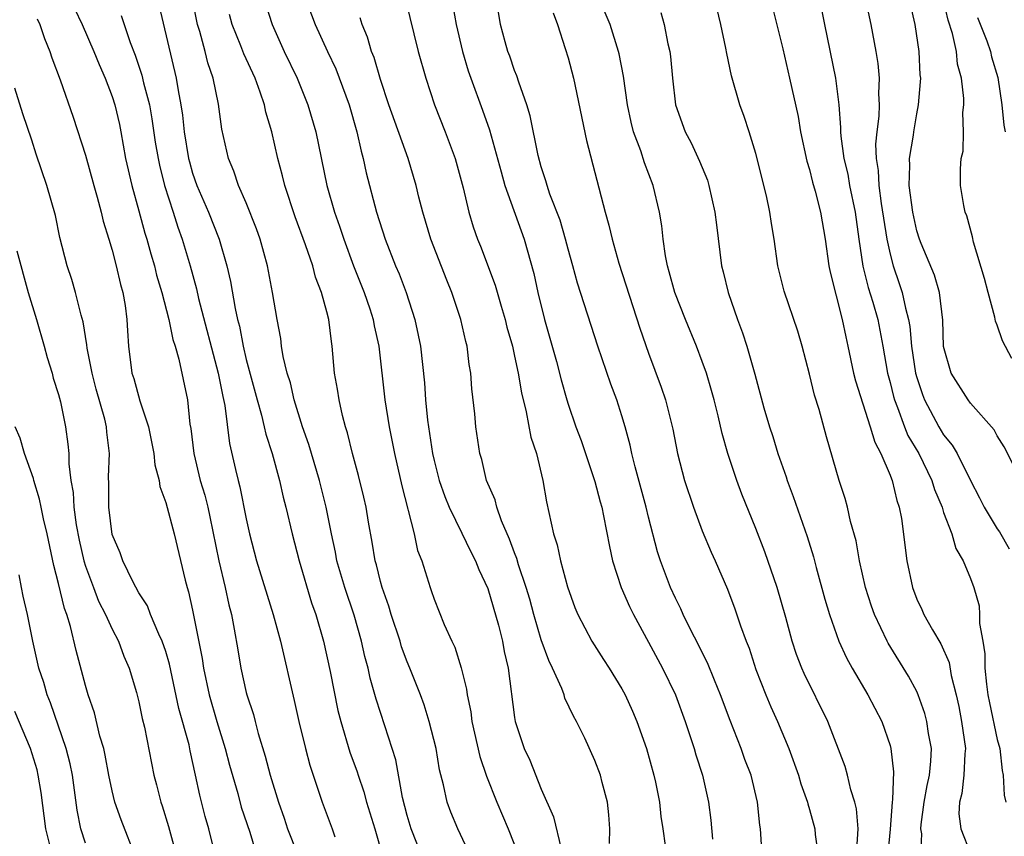
# Model space of a CAD drawing. Units: inches. Extents: x 2613000 to 2616000, y 1536000 to 1539000.
# Drawn here: x 2614476 to 2614550, y 1536386 to 1536447 of the extents above; entities that cross this region are included whole.
import ezdxf

# ---------------------------------------------------------------- set-up
doc = ezdxf.new("R2010")
doc.units = ezdxf.units.IN
doc.header["$MEASUREMENT"] = 0
doc.layers.add('LD26131536_2ft', color=52, linetype='Continuous')

msp = doc.modelspace()

# ---------------------------------------------------------------- linework, layer by layer
at = {"layer": 'LD26131536_2ft'}
for points, elevation in [([(2614506.097, 1536385), (2614505.304, 1536387), (2614505, 1536387.992), (2614504.646, 1536389.354), (2614504.151, 1536392.151), (2614503.884, 1536393), (2614503.321, 1536394.679), (2614502.684, 1536396.684), (2614502.25, 1536398.25), (2614502.09, 1536399), (2614501.851, 1536399.851), (2614501.601, 1536401), (2614501.05, 1536402.951), (2614500.345, 1536405), (2614499.761, 1536407), (2614499.646, 1536407.646), (2614499.358, 1536409), (2614498.964, 1536411), (2614498.45, 1536413), (2614497.663, 1536415.663), (2614497.195, 1536417), (2614496.571, 1536419), (2614496.285, 1536420.285), (2614496.047, 1536421), (2614495.751, 1536422.249), (2614495.637, 1536423), (2614495.572, 1536423.572), (2614495.308, 1536425), (2614494.967, 1536427), (2614494.575, 1536429), (2614494.023, 1536431), (2614493.761, 1536431.761), (2614493, 1536433.697), (2614492.43, 1536435), (2614492.069, 1536436.069), (2614491.677, 1536437), (2614491.186, 1536439.185), (2614490.934, 1536441.066), (2614490.54, 1536443), (2614490.133, 1536444.134), (2614489.927, 1536445), (2614489.531, 1536446.469), (2614489.359, 1536447), (2614488.968, 1536449.032)], 8620), ([(2614538.535, 1536385.465), (2614538.621, 1536387), (2614538.492, 1536388.492), (2614538.371, 1536389), (2614538.075, 1536389.926), (2614537.829, 1536391), (2614537.653, 1536391.653), (2614536.368, 1536395), (2614534.592, 1536398.592), (2614534.415, 1536399), (2614534.019, 1536400.019), (2614533.706, 1536401), (2614533.239, 1536402.761), (2614532.586, 1536405), (2614531.667, 1536407.667), (2614531, 1536409.405), (2614529.956, 1536411.957), (2614529.569, 1536413), (2614528.908, 1536415), (2614528.483, 1536416.483), (2614528.187, 1536417.813), (2614527.889, 1536419), (2614527.701, 1536419.701), (2614527.311, 1536421), (2614527, 1536421.869), (2614526.565, 1536423), (2614525.742, 1536425), (2614524.946, 1536427), (2614524.545, 1536428.545), (2614524.408, 1536429), (2614524.263, 1536429.737), (2614524.088, 1536431), (2614523.985, 1536431.985), (2614523.817, 1536433), (2614523.345, 1536435), (2614522.688, 1536436.688), (2614522.413, 1536437.587), (2614521.883, 1536439), (2614521.708, 1536439.708), (2614521.436, 1536441), (2614521.136, 1536443.136), (2614520.809, 1536444.809), (2614520.76, 1536445), (2614520.124, 1536447), (2614519, 1536449.684)], 8638), ([(2614486.48, 1536448.48), (2614487.784, 1536443), (2614487.915, 1536442.085), (2614488.127, 1536441), (2614488.248, 1536440.248), (2614488.377, 1536439), (2614488.701, 1536437), (2614488.759, 1536436.76), (2614489, 1536435.908), (2614489.308, 1536435), (2614490.178, 1536433), (2614490.969, 1536431), (2614491.555, 1536429), (2614491.831, 1536427.831), (2614492.171, 1536425.829), (2614492.357, 1536425), (2614492.493, 1536424.493), (2614492.765, 1536423), (2614493, 1536422.009), (2614493.804, 1536419), (2614494.138, 1536417.862), (2614494.346, 1536417), (2614494.457, 1536416.457), (2614494.919, 1536415), (2614495.466, 1536413), (2614495.753, 1536411.753), (2614495.956, 1536411), (2614496.415, 1536409), (2614496.937, 1536407), (2614497.874, 1536403.874), (2614498.186, 1536403), (2614498.759, 1536401), (2614499.258, 1536398.742), (2614499.835, 1536395.835), (2614500.041, 1536395), (2614500.717, 1536392.717), (2614501.263, 1536391.263), (2614501.341, 1536391), (2614501.769, 1536389.769), (2614501.976, 1536389), (2614502.59, 1536387), (2614503.155, 1536385)], 8618), ([(2614494.464, 1536448.464), (2614494.939, 1536447), (2614495.837, 1536445), (2614496.784, 1536443), (2614497.602, 1536441), (2614498.196, 1536439), (2614498.998, 1536435), (2614499.58, 1536433), (2614499.96, 1536431.96), (2614500.262, 1536431), (2614500.993, 1536428.993), (2614501.786, 1536427), (2614502.202, 1536425.799), (2614502.46, 1536425), (2614502.536, 1536424.536), (2614502.878, 1536423), (2614503.337, 1536419), (2614503.665, 1536417), (2614504.05, 1536415), (2614504.591, 1536412.591), (2614505.525, 1536409), (2614505.778, 1536407.778), (2614506.086, 1536407), (2614506.706, 1536405), (2614506.789, 1536404.789), (2614507, 1536404.132), (2614507.757, 1536402.243), (2614508.319, 1536401), (2614508.546, 1536400.546), (2614509.024, 1536399.024), (2614509.419, 1536397.419), (2614509.464, 1536397), (2614509.734, 1536395.734), (2614509.821, 1536395), (2614510.411, 1536392.411), (2614510.922, 1536390.922), (2614511.677, 1536389), (2614512.522, 1536387), (2614513.326, 1536385)], 8624), ([(2614497.387, 1536449), (2614498.136, 1536447), (2614499.054, 1536445), (2614499.684, 1536443.683), (2614500.661, 1536441), (2614501.244, 1536439), (2614501.559, 1536437.559), (2614501.726, 1536437), (2614501.944, 1536435.944), (2614502.714, 1536433), (2614503.359, 1536431), (2614504.138, 1536429), (2614504.401, 1536428.401), (2614504.921, 1536427), (2614505.577, 1536425), (2614505.826, 1536423.826), (2614505.981, 1536423), (2614506.281, 1536420.281), (2614506.372, 1536419), (2614506.515, 1536417.485), (2614506.882, 1536415), (2614507, 1536414.481), (2614507.383, 1536413), (2614507.801, 1536411.8), (2614508.122, 1536411), (2614509.072, 1536409.072), (2614509.719, 1536407.719), (2614510.088, 1536407), (2614510.338, 1536406.338), (2614511, 1536404.923), (2614511.8, 1536402.2), (2614512.106, 1536401), (2614512.241, 1536400.241), (2614512.532, 1536399), (2614513, 1536395.322), (2614513.052, 1536395), (2614513.727, 1536393), (2614514.134, 1536392.134), (2614515, 1536389.969), (2614515.912, 1536387.912), (2614516.481, 1536385.519)], 8626), ([(2614504.863, 1536448.863), (2614505.827, 1536445), (2614506.378, 1536443), (2614507.04, 1536441), (2614507.825, 1536439), (2614508.576, 1536437), (2614509.177, 1536434.823), (2614509.595, 1536433), (2614509.92, 1536431.92), (2614510.24, 1536431), (2614510.465, 1536430.465), (2614511.562, 1536427.562), (2614512.001, 1536425.999), (2614512.308, 1536425), (2614512.437, 1536424.437), (2614512.839, 1536423), (2614513, 1536422.273), (2614513.269, 1536421), (2614513.525, 1536419.525), (2614513.877, 1536418.122), (2614514.229, 1536416.229), (2614514.629, 1536415), (2614515.122, 1536413), (2614515.393, 1536411.393), (2614515.907, 1536409), (2614516.187, 1536408.186), (2614516.431, 1536407), (2614516.953, 1536405.047), (2614517.509, 1536403.509), (2614517.725, 1536403), (2614518.777, 1536401), (2614519.634, 1536399.634), (2614520.052, 1536399), (2614521, 1536397.455), (2614521.242, 1536397), (2614521.788, 1536395.788), (2614522.13, 1536395), (2614522.84, 1536393), (2614523.397, 1536391), (2614523.513, 1536390.488), (2614523.814, 1536389), (2614523.918, 1536387.918), (2614524.069, 1536387), (2614524.24, 1536385.76)], 8630), ([(2614508.395, 1536448.395), (2614508.652, 1536447), (2614509.125, 1536445), (2614509.55, 1536443.55), (2614509.741, 1536443), (2614510.624, 1536440.624), (2614511.148, 1536439.148), (2614512, 1536436), (2614512.287, 1536435), (2614513.724, 1536431), (2614514.432, 1536428.432), (2614514.731, 1536427), (2614515.238, 1536425), (2614516.14, 1536421.86), (2614516.492, 1536420.492), (2614516.902, 1536419), (2614517, 1536418.675), (2614517.57, 1536417), (2614517.962, 1536415.962), (2614519, 1536412.906), (2614519.387, 1536411.387), (2614519.502, 1536411), (2614519.647, 1536410.353), (2614520.074, 1536408.074), (2614520.312, 1536407), (2614520.962, 1536405), (2614521.579, 1536403.579), (2614521.863, 1536403), (2614523, 1536400.939), (2614524.037, 1536399), (2614525, 1536397), (2614525.736, 1536395), (2614526.107, 1536393.893), (2614526.391, 1536393), (2614526.524, 1536392.524), (2614527.011, 1536391), (2614527.459, 1536389), (2614527.647, 1536387.647), (2614527.768, 1536386.232)], 8632), ([(2614531.473, 1536385), (2614531.371, 1536386.629), (2614531.333, 1536387), (2614531.281, 1536387.28), (2614531.125, 1536389), (2614530.642, 1536391), (2614530.186, 1536392.186), (2614529.902, 1536393), (2614529.079, 1536395.079), (2614528.368, 1536397), (2614527.91, 1536398.09), (2614527.395, 1536399.395), (2614527, 1536400.161), (2614526.727, 1536400.728), (2614526.128, 1536401.873), (2614525.578, 1536403), (2614525.408, 1536403.408), (2614525, 1536404.203), (2614524.632, 1536405), (2614523.875, 1536407), (2614523.663, 1536407.663), (2614523, 1536410.255), (2614522.826, 1536411), (2614522.001, 1536413.999), (2614521.746, 1536415), (2614521.617, 1536415.617), (2614521.24, 1536417), (2614521, 1536417.81), (2614520.621, 1536419), (2614520.185, 1536420.185), (2614519.222, 1536423), (2614517.707, 1536427.707), (2614517.358, 1536429), (2614517, 1536430.243), (2614516.803, 1536431), (2614516.395, 1536432.395), (2614515.642, 1536434.358), (2614515.431, 1536435), (2614515.343, 1536435.343), (2614515, 1536436.381), (2614514.773, 1536437.227), (2614514.178, 1536440.178), (2614513.924, 1536441), (2614513.311, 1536442.689), (2614513.173, 1536443.173), (2614513, 1536443.579), (2614512.641, 1536444.64), (2614512.498, 1536445), (2614512.303, 1536445.697), (2614511.961, 1536447), (2614511.64, 1536449)], 8634), ([(2614543.292, 1536385), (2614543.361, 1536386.639), (2614543.304, 1536387), (2614543.321, 1536387.321), (2614543.549, 1536389), (2614543.769, 1536390.231), (2614543.945, 1536391), (2614544.05, 1536392.05), (2614544.083, 1536393), (2614543.882, 1536394.118), (2614543.755, 1536395), (2614543.601, 1536395.601), (2614543.112, 1536397), (2614543, 1536397.251), (2614542.388, 1536398.388), (2614540.854, 1536400.854), (2614540.778, 1536401), (2614539.835, 1536403), (2614539.618, 1536403.618), (2614539.179, 1536405), (2614538.733, 1536407), (2614538.478, 1536408.478), (2614538.064, 1536409.936), (2614537.83, 1536411), (2614537.657, 1536411.657), (2614537.205, 1536413), (2614536.253, 1536416.253), (2614535.706, 1536418.294), (2614535.365, 1536419.365), (2614535, 1536420.909), (2614534.446, 1536423), (2614534.117, 1536424.117), (2614533.099, 1536427.1), (2614532.63, 1536429), (2614532.364, 1536431), (2614532.167, 1536432.167), (2614532.051, 1536433), (2614531.786, 1536434.214), (2614531, 1536437.391), (2614530.5, 1536439), (2614530.13, 1536440.13), (2614529.801, 1536441), (2614529.179, 1536443.179), (2614528.827, 1536444.827), (2614528.756, 1536445.244), (2614528.397, 1536447), (2614527.912, 1536449)], 8642), ([(2614532.071, 1536449), (2614533, 1536445.186), (2614533.513, 1536443), (2614534.146, 1536440.146), (2614534.334, 1536439), (2614534.803, 1536436.803), (2614535, 1536436.176), (2614535.232, 1536435.231), (2614535.42, 1536434.58), (2614535.814, 1536433), (2614536.158, 1536431), (2614536.443, 1536429), (2614536.532, 1536428.532), (2614537.44, 1536425), (2614537.699, 1536423.699), (2614537.867, 1536423), (2614538.275, 1536421), (2614538.42, 1536420.42), (2614539.529, 1536417), (2614539.857, 1536415.857), (2614540.321, 1536415), (2614541, 1536413.389), (2614541.101, 1536413.101), (2614541.158, 1536413), (2614541.504, 1536411.504), (2614541.688, 1536411), (2614541.845, 1536410.155), (2614542.245, 1536407), (2614542.665, 1536405), (2614543, 1536404.136), (2614543.365, 1536403.365), (2614543.517, 1536403), (2614544.161, 1536401.839), (2614544.793, 1536400.793), (2614545.405, 1536399.405), (2614545.553, 1536398.447), (2614545.926, 1536397), (2614546.12, 1536396.121), (2614546.337, 1536395), (2614546.63, 1536393), (2614546.591, 1536392.59), (2614546.517, 1536391), (2614546.347, 1536389.653), (2614546.175, 1536389), (2614546.124, 1536388.124), (2614546.275, 1536387), (2614547, 1536385.172)], 8644), ([(2614535.725, 1536449), (2614536.115, 1536447), (2614536.94, 1536443), (2614537.186, 1536441), (2614537.316, 1536439.316), (2614537.307, 1536439), (2614537.324, 1536438.676), (2614537.558, 1536437), (2614537.846, 1536435.846), (2614537.989, 1536435), (2614538.403, 1536433), (2614538.679, 1536431), (2614538.985, 1536428.985), (2614539.379, 1536427.379), (2614539.714, 1536426.286), (2614540.081, 1536425), (2614540.46, 1536423), (2614540.811, 1536421), (2614541, 1536420.308), (2614541.25, 1536419.25), (2614541.323, 1536419), (2614541.555, 1536418.445), (2614542.083, 1536417), (2614542.341, 1536416.341), (2614543.139, 1536415), (2614544.128, 1536413), (2614544.325, 1536412.325), (2614544.877, 1536411), (2614545, 1536410.612), (2614545.603, 1536409), (2614545.911, 1536407.911), (2614546.455, 1536407), (2614547, 1536405.669), (2614547.251, 1536405), (2614547.64, 1536403.641), (2614547.678, 1536403), (2614547.671, 1536402.329), (2614547.916, 1536401), (2614548.059, 1536400.059), (2614548.078, 1536399), (2614548.194, 1536397.806), (2614548.297, 1536397), (2614548.408, 1536396.408), (2614549, 1536393.659), (2614549.18, 1536393), (2614549.36, 1536391.36), (2614549.447, 1536391), (2614549.519, 1536389.52), (2614549.634, 1536389)], 8646), ([(2614539.158, 1536449), (2614539.56, 1536447), (2614539.951, 1536445), (2614540.1, 1536444.1), (2614540.199, 1536443), (2614540.149, 1536441.851), (2614540.184, 1536441), (2614540.16, 1536440.161), (2614540.016, 1536439), (2614539.926, 1536438.074), (2614539.972, 1536437), (2614540.121, 1536436.121), (2614540.164, 1536435), (2614540.345, 1536433.655), (2614540.763, 1536431), (2614541, 1536429.867), (2614541.226, 1536429), (2614541.69, 1536427.69), (2614541.915, 1536427), (2614542.15, 1536425.85), (2614542.39, 1536425), (2614542.482, 1536424.482), (2614542.612, 1536423), (2614542.908, 1536421), (2614543, 1536420.668), (2614543.412, 1536419.413), (2614543.575, 1536419), (2614544.639, 1536417), (2614545, 1536416.395), (2614545.634, 1536415.634), (2614546, 1536415), (2614547, 1536412.983), (2614547.685, 1536411.685), (2614548.021, 1536411), (2614549, 1536409.386), (2614549.154, 1536409.154), (2614549.893, 1536407.894)], 8648), ([(2614550.18, 1536414.18), (2614549.506, 1536415.506), (2614549, 1536416.324), (2614548.763, 1536416.763), (2614547, 1536418.761), (2614546.816, 1536419), (2614545.566, 1536421), (2614545, 1536422.984), (2614544.937, 1536424.937), (2614544.695, 1536427), (2614544.313, 1536428.313), (2614543.334, 1536430.666), (2614543.205, 1536431), (2614543, 1536431.621), (2614542.692, 1536433), (2614542.423, 1536435), (2614542.473, 1536436.474), (2614542.448, 1536437), (2614542.74, 1536438.739), (2614542.766, 1536439), (2614543, 1536440.332), (2614543.136, 1536441), (2614543.285, 1536442.715), (2614543.289, 1536443), (2614543.259, 1536443.259), (2614543.181, 1536445), (2614542.884, 1536447), (2614542.529, 1536448.529)], 8650), ([(2614550.077, 1536422.077), (2614549.396, 1536423.396), (2614549, 1536424.564), (2614548.868, 1536424.869), (2614548.818, 1536425.182), (2614548.316, 1536427), (2614548.051, 1536428.051), (2614547.234, 1536430.766), (2614547.159, 1536431.159), (2614546.736, 1536432.736), (2614546.615, 1536433), (2614546.5, 1536433.5), (2614546.259, 1536435), (2614546.247, 1536436.247), (2614546.304, 1536437), (2614546.447, 1536437.553), (2614546.484, 1536439), (2614546.43, 1536440.431), (2614546.51, 1536441), (2614546.517, 1536441.482), (2614546.326, 1536443), (2614546.043, 1536444.043), (2614545.948, 1536445), (2614545.66, 1536446.34), (2614545.328, 1536447.328), (2614545, 1536448.819)], 8652), ([(2614480.189, 1536448.189), (2614480.755, 1536447), (2614481.638, 1536445), (2614482.021, 1536444.021), (2614482.48, 1536443), (2614483, 1536441.642), (2614483.206, 1536441), (2614483.534, 1536439.535), (2614483.647, 1536439), (2614484.004, 1536437), (2614484.457, 1536435), (2614485, 1536433.106), (2614485.447, 1536431.447), (2614485.592, 1536431), (2614485.887, 1536429.887), (2614486.145, 1536429), (2614486.313, 1536428.313), (2614486.701, 1536427), (2614487.226, 1536425), (2614487.514, 1536423.514), (2614487.685, 1536423), (2614487.962, 1536422.038), (2614488.61, 1536419), (2614488.802, 1536417.198), (2614488.864, 1536416.864), (2614489.085, 1536415), (2614489.569, 1536413), (2614489.897, 1536411.897), (2614490.122, 1536411), (2614490.286, 1536410.286), (2614490.953, 1536407), (2614491.436, 1536405), (2614491.708, 1536403.708), (2614491.89, 1536403), (2614492.106, 1536401.894), (2614492.358, 1536400.358), (2614492.6, 1536399), (2614493, 1536397.185), (2614493.046, 1536397), (2614493.529, 1536395.529), (2614493.653, 1536395), (2614493.892, 1536394.108), (2614494.42, 1536392.42), (2614494.793, 1536391), (2614495.392, 1536389), (2614495.813, 1536387.813), (2614496.082, 1536387), (2614496.803, 1536385.197)], 8614), ([(2614483.662, 1536447.662), (2614484.334, 1536445.665), (2614484.71, 1536444.71), (2614485.224, 1536443.224), (2614485.345, 1536442.655), (2614485.775, 1536441), (2614485.962, 1536439.962), (2614486.218, 1536438.218), (2614486.423, 1536437), (2614486.518, 1536436.518), (2614486.902, 1536435), (2614487.55, 1536433), (2614487.891, 1536431.891), (2614488.229, 1536431), (2614488.813, 1536429), (2614489.282, 1536427.282), (2614489.444, 1536426.556), (2614490.915, 1536421), (2614491.258, 1536419.258), (2614491.411, 1536418.589), (2614491.756, 1536415.756), (2614492.197, 1536413.803), (2614492.388, 1536413), (2614492.521, 1536412.521), (2614493, 1536410.125), (2614493.247, 1536409), (2614493.772, 1536407), (2614495.016, 1536403), (2614495.553, 1536401), (2614496.58, 1536396.58), (2614496.928, 1536395), (2614497.416, 1536393), (2614497.751, 1536391.751), (2614498.664, 1536389), (2614499.411, 1536387), (2614499.602, 1536386.397)], 8616), ([(2614509.719, 1536385), (2614508.783, 1536387), (2614508.248, 1536388.249), (2614507.97, 1536389), (2614507.71, 1536390.29), (2614507.409, 1536391.409), (2614507.147, 1536393), (2614506.646, 1536395), (2614506.257, 1536396.257), (2614505.983, 1536397), (2614505.197, 1536399), (2614505, 1536399.458), (2614504.585, 1536400.585), (2614504.465, 1536401), (2614503.799, 1536403), (2614503.626, 1536403.626), (2614503.124, 1536405), (2614503, 1536405.456), (2614502.702, 1536406.702), (2614502.61, 1536407), (2614502.395, 1536408.395), (2614502.115, 1536409.885), (2614501.927, 1536411), (2614501.757, 1536411.757), (2614501.36, 1536413.36), (2614500.913, 1536415), (2614500.544, 1536416.544), (2614500.394, 1536417), (2614500.173, 1536417.827), (2614499.914, 1536419), (2614499.803, 1536419.803), (2614499.588, 1536421), (2614499.412, 1536423), (2614499.345, 1536423.345), (2614499.144, 1536425), (2614499, 1536425.561), (2614498.617, 1536427), (2614498.167, 1536428.167), (2614497.954, 1536429), (2614497.423, 1536430.577), (2614496.645, 1536432.645), (2614495.864, 1536435), (2614495.704, 1536435.704), (2614495.354, 1536437), (2614494.904, 1536439), (2614494.469, 1536440.469), (2614494.365, 1536441), (2614494.046, 1536441.954), (2614493.654, 1536443), (2614492.812, 1536444.812), (2614492.583, 1536445.417), (2614491.936, 1536447), (2614491.742, 1536447.742)], 8622), ([(2614515.876, 1536447.877), (2614516.196, 1536447), (2614516.788, 1536445.212), (2614517, 1536444.504), (2614517.408, 1536443), (2614518.361, 1536438.361), (2614519.76, 1536433), (2614520.044, 1536432.044), (2614520.273, 1536431), (2614520.79, 1536429.21), (2614522.347, 1536424.347), (2614523, 1536422.483), (2614523.944, 1536419.944), (2614524.264, 1536419), (2614524.809, 1536416.81), (2614525.162, 1536415), (2614525.688, 1536413), (2614526.348, 1536411), (2614527, 1536409.229), (2614527.654, 1536407.654), (2614527.954, 1536407), (2614528.875, 1536404.875), (2614529.427, 1536403.427), (2614529.851, 1536402.149), (2614530.274, 1536401), (2614530.486, 1536400.486), (2614531, 1536398.888), (2614531.739, 1536397), (2614532.112, 1536396.112), (2614532.621, 1536395), (2614533.456, 1536393), (2614534.184, 1536391), (2614534.363, 1536390.363), (2614534.851, 1536389), (2614534.873, 1536388.873), (2614535, 1536388.447), (2614535.387, 1536387), (2614535.421, 1536386.579), (2614535.631, 1536385)], 8636), ([(2614523.908, 1536447.908), (2614524.161, 1536447), (2614524.44, 1536445.56), (2614524.577, 1536445), (2614524.624, 1536444.624), (2614524.773, 1536443), (2614525.006, 1536441), (2614525.727, 1536439), (2614526.173, 1536438.173), (2614526.804, 1536436.804), (2614527.379, 1536435.379), (2614527.495, 1536435), (2614527.95, 1536433), (2614528.055, 1536432.055), (2614528.439, 1536429), (2614528.56, 1536428.56), (2614528.922, 1536427), (2614529.63, 1536425), (2614530.008, 1536424.008), (2614530.334, 1536423), (2614530.919, 1536420.919), (2614531.601, 1536418.399), (2614532.016, 1536417), (2614532.263, 1536416.263), (2614532.638, 1536415), (2614533.251, 1536413.251), (2614533.325, 1536413), (2614533.783, 1536411.783), (2614534.82, 1536408.82), (2614535.299, 1536407.299), (2614535.502, 1536406.498), (2614536.148, 1536404.148), (2614536.482, 1536403), (2614537.192, 1536401), (2614537.757, 1536399.757), (2614538.175, 1536399), (2614539.352, 1536397), (2614540.399, 1536395), (2614541, 1536393.222), (2614541.061, 1536393), (2614541.249, 1536391.249), (2614541.198, 1536389.198), (2614541.163, 1536389), (2614541.014, 1536386.986), (2614540.831, 1536385.169)], 8640), ([(2614477.414, 1536447.414), (2614477.604, 1536447), (2614477.948, 1536445.948), (2614478.349, 1536445), (2614478.506, 1536444.507), (2614479.13, 1536442.87), (2614480.103, 1536440.102), (2614481, 1536437.259), (2614481.622, 1536435), (2614481.889, 1536434.111), (2614482.189, 1536433), (2614482.337, 1536432.337), (2614482.761, 1536431), (2614483, 1536430.175), (2614483.297, 1536429), (2614483.61, 1536427.61), (2614483.784, 1536427), (2614483.959, 1536426.041), (2614484.104, 1536425), (2614484.144, 1536424.144), (2614484.225, 1536423), (2614484.472, 1536421), (2614484.603, 1536420.603), (2614485.063, 1536418.937), (2614485.705, 1536417), (2614486.101, 1536415), (2614486.169, 1536414.169), (2614486.493, 1536413), (2614486.542, 1536412.542), (2614487, 1536411.359), (2614487.614, 1536409), (2614488.446, 1536405.554), (2614488.589, 1536405), (2614488.695, 1536404.695), (2614489, 1536403.31), (2614489.72, 1536399.72), (2614489.814, 1536399), (2614490.226, 1536397), (2614490.794, 1536395), (2614491.426, 1536393), (2614491.754, 1536391.754), (2614492.36, 1536389.64), (2614492.629, 1536388.629), (2614493.253, 1536386.747), (2614493.777, 1536385)], 8612), ([(2614520.087, 1536385.913), (2614520.1, 1536387), (2614520.041, 1536388.041), (2614519.925, 1536389), (2614519.537, 1536390.463), (2614519.413, 1536391), (2614519, 1536392.091), (2614518.237, 1536393.763), (2614517.633, 1536395), (2614517.405, 1536395.405), (2614516.761, 1536396.761), (2614516.692, 1536397), (2614516.519, 1536397.481), (2614515.835, 1536399), (2614515.56, 1536399.56), (2614515, 1536401.096), (2614514.44, 1536403), (2614514.135, 1536404.135), (2614513.877, 1536405), (2614513.299, 1536406.701), (2614513.168, 1536407.168), (2614513, 1536407.581), (2614512.623, 1536408.623), (2614512.028, 1536409.972), (2614511.672, 1536411), (2614511.548, 1536411.548), (2614510.919, 1536413), (2614510.554, 1536414.554), (2614510.411, 1536415), (2614510.114, 1536417), (2614510.041, 1536417.959), (2614509.824, 1536419.824), (2614509.748, 1536421), (2614509.629, 1536421.629), (2614509.462, 1536423), (2614509.361, 1536423.361), (2614509.001, 1536425), (2614508.335, 1536427), (2614507.943, 1536427.943), (2614506.77, 1536431), (2614506.166, 1536433), (2614505.869, 1536434.131), (2614505.664, 1536435), (2614505.06, 1536437), (2614503.625, 1536441), (2614503, 1536442.896), (2614502.535, 1536444.535), (2614502.348, 1536445), (2614502.045, 1536446.045), (2614501.639, 1536447), (2614501.497, 1536447.497)], 8628), ([(2614547.517, 1536447.517), (2614548.213, 1536445.787), (2614548.486, 1536445), (2614548.578, 1536444.578), (2614549.042, 1536443.042), (2614549.327, 1536441), (2614549.499, 1536439.499), (2614549.595, 1536439)], 8654), ([(2614490.714, 1536385), (2614490.203, 1536387), (2614489.934, 1536387.934), (2614489.525, 1536389.525), (2614489.225, 1536391), (2614488.819, 1536392.819), (2614488.733, 1536393.267), (2614487.975, 1536395.975), (2614487.285, 1536399.285), (2614487, 1536400.225), (2614486.732, 1536401), (2614486.48, 1536401.52), (2614485.848, 1536403), (2614485.628, 1536403.628), (2614485, 1536404.621), (2614484.545, 1536405.455), (2614483.801, 1536407), (2614483.602, 1536407.602), (2614483, 1536408.969), (2614482.747, 1536411), (2614482.751, 1536412.751), (2614482.735, 1536413.265), (2614482.789, 1536415), (2614482.601, 1536416.601), (2614482.571, 1536417), (2614482.443, 1536417.557), (2614481.813, 1536419.813), (2614481.5, 1536421), (2614481.141, 1536422.859), (2614481.119, 1536423.119), (2614480.833, 1536424.833), (2614480.684, 1536425.316), (2614480.27, 1536427), (2614479.986, 1536427.987), (2614479.647, 1536429), (2614479.109, 1536431.109), (2614478.765, 1536432.765), (2614478.126, 1536435), (2614477.334, 1536437.334), (2614477, 1536438.372), (2614476.329, 1536440.329), (2614475.735, 1536442.265)], 8610), ([(2614475.887, 1536430.113), (2614476.748, 1536427), (2614477.354, 1536425), (2614477.934, 1536423), (2614478.155, 1536422.155), (2614478.515, 1536421), (2614478.61, 1536420.61), (2614479, 1536419.401), (2614479.135, 1536418.865), (2614479.516, 1536417), (2614479.703, 1536415.703), (2614479.756, 1536415), (2614479.758, 1536414.242), (2614479.92, 1536413), (2614480.086, 1536412.086), (2614480.137, 1536411), (2614480.316, 1536409.684), (2614480.53, 1536408.53), (2614480.878, 1536407), (2614481, 1536406.599), (2614481.597, 1536405), (2614481.992, 1536403.992), (2614482.503, 1536403), (2614483, 1536401.901), (2614483.469, 1536401), (2614483.875, 1536399.875), (2614484.27, 1536399), (2614484.821, 1536397.179), (2614485, 1536396.485), (2614485.248, 1536395.247), (2614485.409, 1536394.591), (2614486.108, 1536391), (2614486.299, 1536390.299), (2614486.62, 1536389), (2614486.723, 1536388.723), (2614487.191, 1536387.191), (2614487.786, 1536385)], 8608), ([(2614484.786, 1536384.786), (2614483.674, 1536387.674), (2614483.205, 1536389), (2614483, 1536389.831), (2614482.762, 1536391), (2614482.49, 1536392.49), (2614482.371, 1536393), (2614482.092, 1536393.908), (2614481.67, 1536395.67), (2614481.199, 1536397), (2614481, 1536397.688), (2614480.316, 1536400.316), (2614479.901, 1536402.099), (2614479.615, 1536403), (2614479.442, 1536403.442), (2614479, 1536405.299), (2614478.645, 1536406.645), (2614478.152, 1536409), (2614477.883, 1536410.117), (2614477.698, 1536411), (2614477.592, 1536411.593), (2614477.147, 1536413), (2614477.129, 1536413.129), (2614476.47, 1536415), (2614476.145, 1536416.145), (2614475.771, 1536417)], 8606), ([(2614481, 1536385.947), (2614480.673, 1536387), (2614480.393, 1536388.393), (2614480.035, 1536391), (2614479.864, 1536391.864), (2614479.571, 1536393), (2614478.401, 1536396.401), (2614478.156, 1536397), (2614477.909, 1536397.909), (2614477.542, 1536399), (2614477.086, 1536401), (2614476.68, 1536403), (2614476.357, 1536404.357), (2614476.246, 1536405), (2614476.058, 1536405.942)], 8604), ([(2614478.394, 1536385.606), (2614478.061, 1536387), (2614477.716, 1536389.716), (2614477.494, 1536391), (2614477.396, 1536391.396), (2614476.905, 1536393), (2614475.754, 1536395.754)], 8602)]:
    msp.add_lwpolyline(points, dxfattribs=dict(at, elevation=elevation))

doc.saveas('drawing.dxf')
